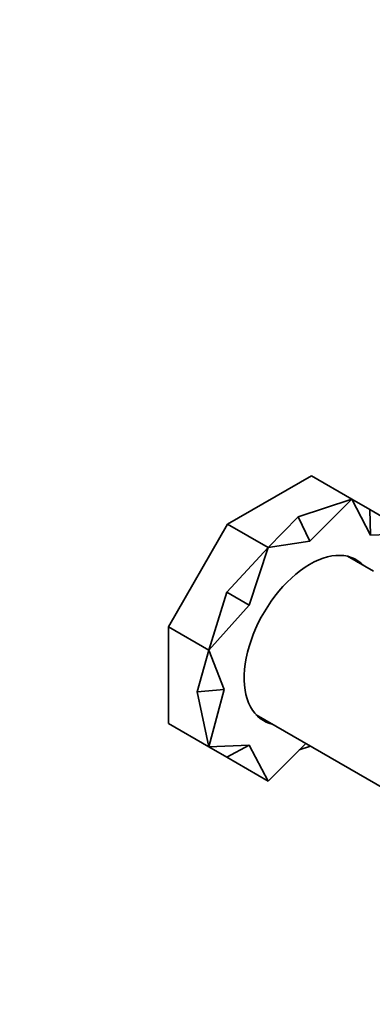
# Model space of a CAD drawing. Units: millimetres. Extents: x 0 to 1478, y 0 to 1758.
# Drawn here: x 924 to 985, y 116 to 288 of the extents above; entities that cross this region are included whole.
import ezdxf
from ezdxf import colors
from ezdxf.entities.mleader import LeaderData, LeaderLine
from ezdxf.math import Vec2, Vec3

# ---------------------------------------------------------------- set-up
doc = ezdxf.new("R2010")
doc.units = ezdxf.units.MM
doc.layers.add('DV6_Défaut', color=7, linetype='Continuous')
doc.layers.add('Défaut', color=7, linetype='Continuous')

# ---------------------------------------------------------------- blocks, each defined once
blk = doc.blocks.new('_DOT')
at = {"color": 0}
blk.add_line((0, 0), (-1, 0), dxfattribs=at)
at = {"color": 0, "const_width": 0.333}
blk.add_lwpolyline([(-0.1665, 0, 1), (0.1665, 0, 1)], format="xyb", close=True, dxfattribs=at)
blk = doc.blocks.new('SE5')
at = {"layer": 'DV6_Défaut', "color": 7, "linetype": 'Continuous', "lineweight": 35}
for p, q in [((974.69, 207.99), (960.04, 199.54)), ((974.69, 207.99), (981.76, 203.91)), ((972.4, 200.85), (981.76, 203.91)), ((981.76, 203.91), (974.43, 196.58)), ((984.9, 202.09), (981.76, 203.91)), ((985.03, 197.63), (981.76, 203.91)), ((984.9, 202.09), (985.03, 197.63)), ((984.9, 202.09), (988.79, 199.85)), ((972.4, 200.85), (967.11, 195.46)), ((972.4, 200.85), (974.43, 196.58)), ((960.04, 199.54), (949.69, 181.6)), ((960.04, 199.54), (967.11, 195.46)), ((974.43, 196.58), (967.11, 195.46)), ((987.99, 197.76), (985.03, 197.63)), ((959.9, 187.66), (967.11, 195.46)), ((967.11, 195.46), (963.83, 185.39)), ((985.56, 191.32), (981.01, 193.95)), ((959.9, 187.66), (956.76, 177.52)), ((959.9, 187.66), (963.83, 185.39)), ((963.83, 185.39), (956.76, 177.52)), ((949.69, 181.6), (956.76, 177.52)), ((949.69, 181.6), (949.69, 164.69)), ((954.73, 170.24), (956.76, 177.52)), ((956.76, 177.52), (959.44, 170.62)), ((954.73, 170.24), (959.44, 170.62)), ((959.44, 170.62), (956.76, 160.61)), ((954.73, 170.24), (956.76, 160.61)), ((965.01, 166.23), (999.79, 146.16)), ((949.69, 164.69), (956.76, 160.61)), ((956.76, 160.61), (963.83, 160.91)), ((959.9, 158.79), (956.76, 160.61)), ((959.9, 158.79), (963.83, 160.91)), ((963.83, 160.91), (967.11, 154.63)), ((967.11, 154.63), (973.7, 161.22)), ((972.55, 160.08), (974.55, 160.73)), ((959.9, 158.79), (967.11, 154.63))]:
    blk.add_line(p, q, dxfattribs=at)
for centre, start_param, end_param in [((974.43, 179.27), 2.965955, 6.283185), ((973.37, 179.88), 2.958717, 3.076275), ((973.37, 179.88), 0.065318, 0.182875), ((974.43, 179.27), 0, 0.175637)]:
    blk.add_ellipse(centre, major_axis=(-8.12, -14.07), ratio=0.57735, start_param=start_param, end_param=end_param, dxfattribs=at)

msp = doc.modelspace()

# ---------------------------------------------------------------- block references
at = {"layer": 'Défaut'}
msp.add_blockref('SE5', (0, 0), dxfattribs=at)

# ---------------------------------------------------------------- leaders
at = {"layer": 'Défaut', "color": 7, "linetype": 'Continuous', "lineweight": 18}
ml = msp.add_multileader_mtext('Standard', dxfattribs=at)
ml.set_content('{\\pxsm0.9;\\fSolid Edge ISO|b1||i0||c0|p34;\\W1.;07/11/2018\\P}', color=256)
ml.set_leader_properties()
ml.set_arrow_properties(name='DOT')
ml.build(insert=Vec2(0, 0))
ml.multileader.update_dxf_attribs({"leader_type": 0, "dogleg_length": 0, "arrow_head_size": 12})
ctx = ml.context
ctx.base_point, ctx.char_height, ctx.arrow_head_size, ctx.landing_gap_size = Vec3(1390.41, 1750.71), 12, 12, 4.2
notes = []
notes.append((ctx, [(0, (0, 0, 0), (0, 0), (1, 0), 1, [])]))
ctx.mtext.insert = Vec3(1392.41, 1756.83)
for ctx, leaders in notes:
    for number, flags, end, landing, length, lines in leaders:
        leader = LeaderData()
        leader.index, (leader.has_last_leader_line, leader.has_dogleg_vector, leader.attachment_direction) = number, flags
        leader.last_leader_point, leader.dogleg_vector, leader.dogleg_length = Vec3(end), Vec3(landing), length
        for number, points, colour, breaks in lines:
            line = LeaderLine()
            line.index, line.vertices, line.color, line.breaks = number, Vec3.list(points), colors.encode_raw_color(colour), breaks
            leader.lines.append(line)
        ctx.leaders.append(leader)

doc.saveas('drawing.dxf')
